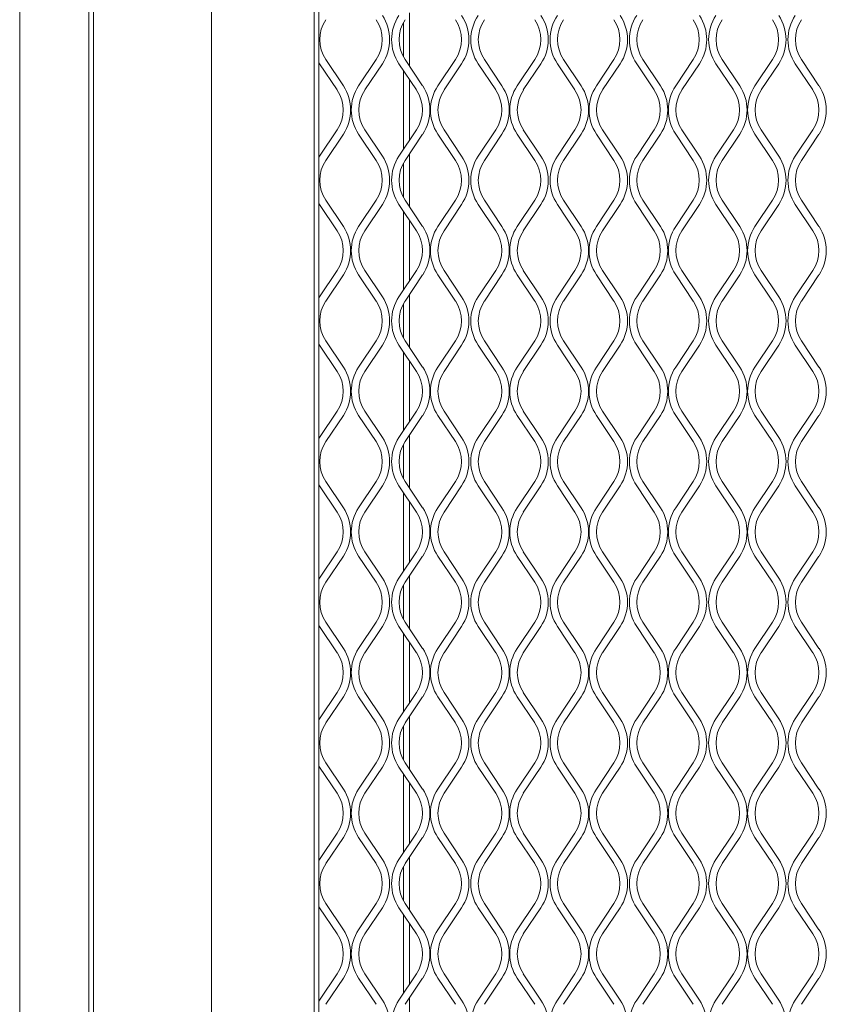
# Model space of a CAD drawing. Units: millimetres. Extents: x 871 to 10176, y 317 to 2612.
# Drawn here: x 2118 to 2275, y 1863 to 2055 of the extents above; entities that cross this region are included whole.
import ezdxf

# ---------------------------------------------------------------- set-up
doc = ezdxf.new("R2010")
doc.units = ezdxf.units.MM

msp = doc.modelspace()

# ---------------------------------------------------------------- linework, layer by layer
at = {"lineweight": 15}
for p, q in [((2117.78, 964.26), (2117.78, 2380.69)), ((2131.19, 2380.69), (2131.19, 979.25)), ((2132.1, 2380.69), (2132.1, 979.25)), ((2132.11, 979.25), (2132.11, 2380.69)), ((2155.09, 979.25), (2155.09, 2380.69)), ((2175.06, 979.25), (2175.06, 2380.69)), ((2175.97, 2380.69), (2175.97, 979.25)), ((2193.6, 2056.08), (2193.6, 2045.65)), ((2192.39, 2054.22), (2192.39, 2047.52)), ((2175.97, 2046.37), (2176.09, 2046.18)), ((2180.71, 2041.87), (2177.3, 2046.98)), ((2187.08, 2046.98), (2183.67, 2041.87)), ((2196.12, 2041.87), (2192.71, 2046.98)), ((2202.5, 2046.98), (2199.09, 2041.87)), ((2211.54, 2041.87), (2208.13, 2046.98)), ((2217.91, 2046.98), (2214.5, 2041.87)), ((2226.95, 2041.87), (2223.54, 2046.98)), ((2233.33, 2046.98), (2229.91, 2041.87)), ((2242.37, 2041.87), (2238.95, 2046.98)), ((2248.74, 2046.98), (2245.33, 2041.87)), ((2257.78, 2041.87), (2254.37, 2046.98)), ((2264.15, 2046.98), (2260.74, 2041.87)), ((2273.19, 2041.87), (2269.78, 2046.98)), ((2176.09, 2046.18), (2179.51, 2041.07)), ((2184.88, 2041.07), (2188.29, 2046.18)), ((2191.51, 2046.18), (2194.92, 2041.07)), ((2192.39, 2044.86), (2192.39, 2029.5)), ((2200.29, 2041.07), (2203.7, 2046.18)), ((2206.92, 2046.18), (2210.33, 2041.07)), ((2215.7, 2041.07), (2219.12, 2046.18)), ((2222.34, 2046.18), (2225.75, 2041.07)), ((2231.12, 2041.07), (2234.53, 2046.18)), ((2237.75, 2046.18), (2241.16, 2041.07)), ((2246.53, 2041.07), (2249.94, 2046.18)), ((2253.16, 2046.18), (2256.58, 2041.07)), ((2261.95, 2041.07), (2265.36, 2046.18)), ((2268.58, 2046.18), (2271.99, 2041.07)), ((2193.6, 2043.05), (2193.6, 2031.32)), ((2179.51, 2033.3), (2176.09, 2028.18)), ((2188.29, 2028.18), (2184.88, 2033.3)), ((2194.92, 2033.3), (2191.51, 2028.18)), ((2203.7, 2028.18), (2200.29, 2033.3)), ((2210.33, 2033.3), (2206.92, 2028.18)), ((2219.12, 2028.18), (2215.7, 2033.3)), ((2225.75, 2033.3), (2222.34, 2028.18)), ((2234.53, 2028.18), (2231.12, 2033.3)), ((2241.16, 2033.3), (2237.75, 2028.18)), ((2249.94, 2028.18), (2246.53, 2033.3)), ((2256.58, 2033.3), (2253.16, 2028.18)), ((2265.36, 2028.18), (2261.95, 2033.3)), ((2271.99, 2033.3), (2268.58, 2028.18)), ((2177.3, 2027.38), (2180.71, 2032.5)), ((2183.67, 2032.5), (2187.08, 2027.38)), ((2192.71, 2027.38), (2196.12, 2032.5)), ((2199.09, 2032.5), (2202.5, 2027.38)), ((2208.13, 2027.38), (2211.54, 2032.5)), ((2214.5, 2032.5), (2217.91, 2027.38)), ((2223.54, 2027.38), (2226.95, 2032.5)), ((2229.91, 2032.5), (2233.33, 2027.38)), ((2238.95, 2027.38), (2242.37, 2032.5)), ((2245.33, 2032.5), (2248.74, 2027.38)), ((2254.37, 2027.38), (2257.78, 2032.5)), ((2260.74, 2032.5), (2264.15, 2027.38)), ((2269.78, 2027.38), (2273.19, 2032.5)), ((2176.09, 2028.18), (2175.97, 2027.99)), ((2193.6, 2028.71), (2193.6, 2018.28)), ((2192.39, 2026.85), (2192.39, 2020.15)), ((2180.71, 2014.5), (2177.3, 2019.61)), ((2187.08, 2019.61), (2183.67, 2014.5)), ((2196.12, 2014.5), (2192.71, 2019.61)), ((2202.5, 2019.61), (2199.09, 2014.5)), ((2211.54, 2014.5), (2208.13, 2019.61)), ((2217.91, 2019.61), (2214.5, 2014.5)), ((2226.95, 2014.5), (2223.54, 2019.61)), ((2233.33, 2019.61), (2229.91, 2014.5)), ((2242.37, 2014.5), (2238.95, 2019.61)), ((2248.74, 2019.61), (2245.33, 2014.5)), ((2257.78, 2014.5), (2254.37, 2019.61)), ((2264.15, 2019.61), (2260.74, 2014.5)), ((2273.19, 2014.5), (2269.78, 2019.61)), ((2175.97, 2019), (2176.09, 2018.81)), ((2176.09, 2018.81), (2179.51, 2013.69)), ((2184.88, 2013.69), (2188.29, 2018.81)), ((2191.51, 2018.81), (2194.92, 2013.69)), ((2192.39, 2017.49), (2192.39, 2002.13)), ((2200.29, 2013.69), (2203.7, 2018.81)), ((2206.92, 2018.81), (2210.33, 2013.69)), ((2215.7, 2013.69), (2219.12, 2018.81)), ((2222.34, 2018.81), (2225.75, 2013.69)), ((2231.12, 2013.69), (2234.53, 2018.81)), ((2237.75, 2018.81), (2241.16, 2013.69)), ((2246.53, 2013.69), (2249.94, 2018.81)), ((2253.16, 2018.81), (2256.58, 2013.69)), ((2261.95, 2013.69), (2265.36, 2018.81)), ((2268.58, 2018.81), (2271.99, 2013.69)), ((2193.6, 2015.67), (2193.6, 2003.95)), ((2179.51, 2005.93), (2176.09, 2000.81)), ((2177.3, 2000.01), (2180.71, 2005.13)), ((2183.67, 2005.13), (2187.08, 2000.01)), ((2188.29, 2000.81), (2184.88, 2005.93)), ((2194.92, 2005.93), (2191.51, 2000.81)), ((2192.71, 2000.01), (2196.12, 2005.13)), ((2199.09, 2005.13), (2202.5, 2000.01)), ((2203.7, 2000.81), (2200.29, 2005.93)), ((2210.33, 2005.93), (2206.92, 2000.81)), ((2208.13, 2000.01), (2211.54, 2005.13)), ((2214.5, 2005.13), (2217.91, 2000.01)), ((2219.12, 2000.81), (2215.7, 2005.93)), ((2225.75, 2005.93), (2222.34, 2000.81)), ((2223.54, 2000.01), (2226.95, 2005.13)), ((2229.91, 2005.13), (2233.33, 2000.01)), ((2234.53, 2000.81), (2231.12, 2005.93)), ((2241.16, 2005.93), (2237.75, 2000.81)), ((2238.95, 2000.01), (2242.37, 2005.13)), ((2245.33, 2005.13), (2248.74, 2000.01)), ((2249.94, 2000.81), (2246.53, 2005.93)), ((2256.58, 2005.93), (2253.16, 2000.81)), ((2254.37, 2000.01), (2257.78, 2005.13)), ((2260.74, 2005.13), (2264.15, 2000.01)), ((2265.36, 2000.81), (2261.95, 2005.93)), ((2271.99, 2005.93), (2268.58, 2000.81)), ((2269.78, 2000.01), (2273.19, 2005.13)), ((2176.09, 2000.81), (2175.97, 2000.62)), ((2193.6, 2001.34), (2193.6, 1990.91)), ((2192.39, 1999.48), (2192.39, 1992.78)), ((2175.97, 1991.63), (2176.09, 1991.44)), ((2176.09, 1991.44), (2179.51, 1986.32)), ((2180.71, 1987.13), (2177.3, 1992.24)), ((2187.08, 1992.24), (2183.67, 1987.13)), ((2184.88, 1986.32), (2188.29, 1991.44)), ((2191.51, 1991.44), (2194.92, 1986.32)), ((2196.12, 1987.13), (2192.71, 1992.24)), ((2202.5, 1992.24), (2199.09, 1987.13)), ((2200.29, 1986.32), (2203.7, 1991.44)), ((2206.92, 1991.44), (2210.33, 1986.32)), ((2211.54, 1987.13), (2208.13, 1992.24)), ((2217.91, 1992.24), (2214.5, 1987.13)), ((2215.7, 1986.32), (2219.12, 1991.44)), ((2222.34, 1991.44), (2225.75, 1986.32)), ((2226.95, 1987.13), (2223.54, 1992.24)), ((2233.33, 1992.24), (2229.91, 1987.13)), ((2231.12, 1986.32), (2234.53, 1991.44)), ((2237.75, 1991.44), (2241.16, 1986.32)), ((2242.37, 1987.13), (2238.95, 1992.24)), ((2248.74, 1992.24), (2245.33, 1987.13)), ((2246.53, 1986.32), (2249.94, 1991.44)), ((2253.16, 1991.44), (2256.58, 1986.32)), ((2257.78, 1987.13), (2254.37, 1992.24)), ((2264.15, 1992.24), (2260.74, 1987.13)), ((2261.95, 1986.32), (2265.36, 1991.44)), ((2268.58, 1991.44), (2271.99, 1986.32)), ((2273.19, 1987.13), (2269.78, 1992.24)), ((2192.39, 1990.12), (2192.39, 1974.76)), ((2193.6, 1988.3), (2193.6, 1976.58)), ((2179.51, 1978.56), (2176.09, 1973.44)), ((2177.3, 1972.64), (2180.71, 1977.76)), ((2183.67, 1977.76), (2187.08, 1972.64)), ((2188.29, 1973.44), (2184.88, 1978.56)), ((2194.92, 1978.56), (2191.51, 1973.44)), ((2192.71, 1972.64), (2196.12, 1977.76)), ((2199.09, 1977.76), (2202.5, 1972.64)), ((2203.7, 1973.44), (2200.29, 1978.56)), ((2210.33, 1978.56), (2206.92, 1973.44)), ((2208.13, 1972.64), (2211.54, 1977.76)), ((2214.5, 1977.76), (2217.91, 1972.64)), ((2219.12, 1973.44), (2215.7, 1978.56)), ((2225.75, 1978.56), (2222.34, 1973.44)), ((2223.54, 1972.64), (2226.95, 1977.76)), ((2229.91, 1977.76), (2233.33, 1972.64)), ((2234.53, 1973.44), (2231.12, 1978.56)), ((2241.16, 1978.56), (2237.75, 1973.44)), ((2238.95, 1972.64), (2242.37, 1977.76)), ((2245.33, 1977.76), (2248.74, 1972.64)), ((2249.94, 1973.44), (2246.53, 1978.56)), ((2256.58, 1978.56), (2253.16, 1973.44)), ((2254.37, 1972.64), (2257.78, 1977.76)), ((2260.74, 1977.76), (2264.15, 1972.64)), ((2265.36, 1973.44), (2261.95, 1978.56)), ((2271.99, 1978.56), (2268.58, 1973.44)), ((2269.78, 1972.64), (2273.19, 1977.76)), ((2176.09, 1973.44), (2175.97, 1973.25)), ((2193.6, 1973.97), (2193.6, 1963.54)), ((2192.39, 1972.11), (2192.39, 1965.41)), ((2175.97, 1964.26), (2176.09, 1964.07)), ((2176.09, 1964.07), (2179.51, 1958.95)), ((2180.71, 1959.76), (2177.3, 1964.87)), ((2187.08, 1964.87), (2183.67, 1959.76)), ((2184.88, 1958.95), (2188.29, 1964.07)), ((2191.51, 1964.07), (2194.92, 1958.95)), ((2196.12, 1959.76), (2192.71, 1964.87)), ((2202.5, 1964.87), (2199.09, 1959.76)), ((2200.29, 1958.95), (2203.7, 1964.07)), ((2206.92, 1964.07), (2210.33, 1958.95)), ((2211.54, 1959.76), (2208.13, 1964.87)), ((2217.91, 1964.87), (2214.5, 1959.76)), ((2215.7, 1958.95), (2219.12, 1964.07)), ((2222.34, 1964.07), (2225.75, 1958.95)), ((2226.95, 1959.76), (2223.54, 1964.87)), ((2233.33, 1964.87), (2229.91, 1959.76)), ((2231.12, 1958.95), (2234.53, 1964.07)), ((2237.75, 1964.07), (2241.16, 1958.95)), ((2242.37, 1959.76), (2238.95, 1964.87)), ((2248.74, 1964.87), (2245.33, 1959.76)), ((2246.53, 1958.95), (2249.94, 1964.07)), ((2253.16, 1964.07), (2256.58, 1958.95)), ((2257.78, 1959.76), (2254.37, 1964.87)), ((2264.15, 1964.87), (2260.74, 1959.76)), ((2261.95, 1958.95), (2265.36, 1964.07)), ((2268.58, 1964.07), (2271.99, 1958.95)), ((2273.19, 1959.76), (2269.78, 1964.87)), ((2192.39, 1962.75), (2192.39, 1947.39)), ((2193.6, 1960.93), (2193.6, 1949.21)), ((2179.51, 1951.19), (2176.09, 1946.07)), ((2188.29, 1946.07), (2184.88, 1951.19)), ((2194.92, 1951.19), (2191.51, 1946.07)), ((2203.7, 1946.07), (2200.29, 1951.19)), ((2210.33, 1951.19), (2206.92, 1946.07)), ((2219.12, 1946.07), (2215.7, 1951.19)), ((2225.75, 1951.19), (2222.34, 1946.07)), ((2234.53, 1946.07), (2231.12, 1951.19)), ((2241.16, 1951.19), (2237.75, 1946.07)), ((2249.94, 1946.07), (2246.53, 1951.19)), ((2256.58, 1951.19), (2253.16, 1946.07)), ((2265.36, 1946.07), (2261.95, 1951.19)), ((2271.99, 1951.19), (2268.58, 1946.07)), ((2177.3, 1945.27), (2180.71, 1950.39)), ((2183.67, 1950.39), (2187.08, 1945.27)), ((2192.71, 1945.27), (2196.12, 1950.39)), ((2199.09, 1950.39), (2202.5, 1945.27)), ((2208.13, 1945.27), (2211.54, 1950.39)), ((2214.5, 1950.39), (2217.91, 1945.27)), ((2223.54, 1945.27), (2226.95, 1950.39)), ((2229.91, 1950.39), (2233.33, 1945.27)), ((2238.95, 1945.27), (2242.37, 1950.39)), ((2245.33, 1950.39), (2248.74, 1945.27)), ((2254.37, 1945.27), (2257.78, 1950.39)), ((2260.74, 1950.39), (2264.15, 1945.27)), ((2269.78, 1945.27), (2273.19, 1950.39)), ((2193.6, 1946.6), (2193.6, 1936.17)), ((2176.09, 1946.07), (2175.97, 1945.88)), ((2192.39, 1944.73), (2192.39, 1938.04)), ((2180.71, 1932.39), (2177.3, 1937.5)), ((2187.08, 1937.5), (2183.67, 1932.39)), ((2196.12, 1932.39), (2192.71, 1937.5)), ((2202.5, 1937.5), (2199.09, 1932.39)), ((2211.54, 1932.39), (2208.13, 1937.5)), ((2217.91, 1937.5), (2214.5, 1932.39)), ((2226.95, 1932.39), (2223.54, 1937.5)), ((2233.33, 1937.5), (2229.91, 1932.39)), ((2242.37, 1932.39), (2238.95, 1937.5)), ((2248.74, 1937.5), (2245.33, 1932.39)), ((2257.78, 1932.39), (2254.37, 1937.5)), ((2264.15, 1937.5), (2260.74, 1932.39)), ((2273.19, 1932.39), (2269.78, 1937.5)), ((2175.97, 1936.89), (2176.09, 1936.7)), ((2176.09, 1936.7), (2179.51, 1931.58)), ((2184.88, 1931.58), (2188.29, 1936.7)), ((2191.51, 1936.7), (2194.92, 1931.58)), ((2192.39, 1935.38), (2192.39, 1920.02)), ((2200.29, 1931.58), (2203.7, 1936.7)), ((2206.92, 1936.7), (2210.33, 1931.58)), ((2215.7, 1931.58), (2219.12, 1936.7)), ((2222.34, 1936.7), (2225.75, 1931.58)), ((2231.12, 1931.58), (2234.53, 1936.7)), ((2237.75, 1936.7), (2241.16, 1931.58)), ((2246.53, 1931.58), (2249.94, 1936.7)), ((2253.16, 1936.7), (2256.58, 1931.58)), ((2261.95, 1931.58), (2265.36, 1936.7)), ((2268.58, 1936.7), (2271.99, 1931.58)), ((2193.6, 1933.56), (2193.6, 1921.84)), ((2179.51, 1923.82), (2176.09, 1918.7)), ((2188.29, 1918.7), (2184.88, 1923.82)), ((2194.92, 1923.82), (2191.51, 1918.7)), ((2203.7, 1918.7), (2200.29, 1923.82)), ((2210.33, 1923.82), (2206.92, 1918.7)), ((2219.12, 1918.7), (2215.7, 1923.82)), ((2225.75, 1923.82), (2222.34, 1918.7)), ((2234.53, 1918.7), (2231.12, 1923.82)), ((2241.16, 1923.82), (2237.75, 1918.7)), ((2249.94, 1918.7), (2246.53, 1923.82)), ((2256.58, 1923.82), (2253.16, 1918.7)), ((2265.36, 1918.7), (2261.95, 1923.82)), ((2271.99, 1923.82), (2268.58, 1918.7)), ((2177.3, 1917.9), (2180.71, 1923.01)), ((2183.67, 1923.01), (2187.08, 1917.9)), ((2192.71, 1917.9), (2196.12, 1923.01)), ((2199.09, 1923.01), (2202.5, 1917.9)), ((2208.13, 1917.9), (2211.54, 1923.01)), ((2214.5, 1923.01), (2217.91, 1917.9)), ((2223.54, 1917.9), (2226.95, 1923.01)), ((2229.91, 1923.01), (2233.33, 1917.9)), ((2238.95, 1917.9), (2242.37, 1923.01)), ((2245.33, 1923.01), (2248.74, 1917.9)), ((2254.37, 1917.9), (2257.78, 1923.01)), ((2260.74, 1923.01), (2264.15, 1917.9)), ((2269.78, 1917.9), (2273.19, 1923.01)), ((2176.09, 1918.7), (2175.97, 1918.51)), ((2193.6, 1919.23), (2193.6, 1908.8)), ((2192.39, 1917.36), (2192.39, 1910.66)), ((2175.97, 1909.52), (2176.09, 1909.33)), ((2176.09, 1909.33), (2179.51, 1904.21)), ((2180.71, 1905.01), (2177.3, 1910.13)), ((2187.08, 1910.13), (2183.67, 1905.01)), ((2184.88, 1904.21), (2188.29, 1909.33)), ((2191.51, 1909.33), (2194.92, 1904.21)), ((2196.12, 1905.01), (2192.71, 1910.13)), ((2202.5, 1910.13), (2199.09, 1905.01)), ((2200.29, 1904.21), (2203.7, 1909.33)), ((2206.92, 1909.33), (2210.33, 1904.21)), ((2211.54, 1905.01), (2208.13, 1910.13)), ((2217.91, 1910.13), (2214.5, 1905.01)), ((2215.7, 1904.21), (2219.12, 1909.33)), ((2222.34, 1909.33), (2225.75, 1904.21)), ((2226.95, 1905.01), (2223.54, 1910.13)), ((2233.33, 1910.13), (2229.91, 1905.01)), ((2231.12, 1904.21), (2234.53, 1909.33)), ((2237.75, 1909.33), (2241.16, 1904.21)), ((2242.37, 1905.01), (2238.95, 1910.13)), ((2248.74, 1910.13), (2245.33, 1905.01)), ((2246.53, 1904.21), (2249.94, 1909.33)), ((2253.16, 1909.33), (2256.58, 1904.21)), ((2257.78, 1905.01), (2254.37, 1910.13)), ((2264.15, 1910.13), (2260.74, 1905.01)), ((2261.95, 1904.21), (2265.36, 1909.33)), ((2268.58, 1909.33), (2271.99, 1904.21)), ((2273.19, 1905.01), (2269.78, 1910.13)), ((2192.39, 1908.01), (2192.39, 1892.65)), ((2193.6, 1906.19), (2193.6, 1894.47)), ((2179.51, 1896.45), (2176.09, 1891.33)), ((2177.3, 1890.53), (2180.71, 1895.64)), ((2183.67, 1895.64), (2187.08, 1890.53)), ((2188.29, 1891.33), (2184.88, 1896.45)), ((2194.92, 1896.45), (2191.51, 1891.33)), ((2192.71, 1890.53), (2196.12, 1895.64)), ((2199.09, 1895.64), (2202.5, 1890.53)), ((2203.7, 1891.33), (2200.29, 1896.45)), ((2210.33, 1896.45), (2206.92, 1891.33)), ((2208.13, 1890.53), (2211.54, 1895.64)), ((2214.5, 1895.64), (2217.91, 1890.53)), ((2219.12, 1891.33), (2215.7, 1896.45)), ((2225.75, 1896.45), (2222.34, 1891.33)), ((2223.54, 1890.53), (2226.95, 1895.64)), ((2229.91, 1895.64), (2233.33, 1890.53)), ((2234.53, 1891.33), (2231.12, 1896.45)), ((2241.16, 1896.45), (2237.75, 1891.33)), ((2238.95, 1890.53), (2242.37, 1895.64)), ((2245.33, 1895.64), (2248.74, 1890.53)), ((2249.94, 1891.33), (2246.53, 1896.45)), ((2256.58, 1896.45), (2253.16, 1891.33)), ((2254.37, 1890.53), (2257.78, 1895.64)), ((2260.74, 1895.64), (2264.15, 1890.53)), ((2265.36, 1891.33), (2261.95, 1896.45)), ((2271.99, 1896.45), (2268.58, 1891.33)), ((2269.78, 1890.53), (2273.19, 1895.64)), ((2176.09, 1891.33), (2175.97, 1891.14)), ((2193.6, 1891.86), (2193.6, 1881.43)), ((2192.39, 1889.99), (2192.39, 1883.29)), ((2175.97, 1882.15), (2176.09, 1881.96)), ((2176.09, 1881.96), (2179.51, 1876.84)), ((2180.71, 1877.64), (2177.3, 1882.76)), ((2187.08, 1882.76), (2183.67, 1877.64)), ((2184.88, 1876.84), (2188.29, 1881.96)), ((2191.51, 1881.96), (2194.92, 1876.84)), ((2196.12, 1877.64), (2192.71, 1882.76)), ((2202.5, 1882.76), (2199.09, 1877.64)), ((2200.29, 1876.84), (2203.7, 1881.96)), ((2206.92, 1881.96), (2210.33, 1876.84)), ((2211.54, 1877.64), (2208.13, 1882.76)), ((2217.91, 1882.76), (2214.5, 1877.64)), ((2215.7, 1876.84), (2219.12, 1881.96)), ((2222.34, 1881.96), (2225.75, 1876.84)), ((2226.95, 1877.64), (2223.54, 1882.76)), ((2233.33, 1882.76), (2229.91, 1877.64)), ((2231.12, 1876.84), (2234.53, 1881.96)), ((2237.75, 1881.96), (2241.16, 1876.84)), ((2242.37, 1877.64), (2238.95, 1882.76)), ((2248.74, 1882.76), (2245.33, 1877.64)), ((2246.53, 1876.84), (2249.94, 1881.96)), ((2253.16, 1881.96), (2256.58, 1876.84)), ((2257.78, 1877.64), (2254.37, 1882.76)), ((2264.15, 1882.76), (2260.74, 1877.64)), ((2261.95, 1876.84), (2265.36, 1881.96)), ((2268.58, 1881.96), (2271.99, 1876.84)), ((2273.19, 1877.64), (2269.78, 1882.76)), ((2192.39, 1880.64), (2192.39, 1865.28)), ((2193.6, 1878.82), (2193.6, 1867.1)), ((2179.51, 1869.08), (2176.09, 1863.96)), ((2177.3, 1863.16), (2180.71, 1868.27)), ((2183.67, 1868.27), (2187.08, 1863.16)), ((2188.29, 1863.96), (2184.88, 1869.08)), ((2194.92, 1869.08), (2191.51, 1863.96)), ((2192.71, 1863.16), (2196.12, 1868.27)), ((2199.09, 1868.27), (2202.5, 1863.16)), ((2203.7, 1863.96), (2200.29, 1869.08)), ((2210.33, 1869.08), (2206.92, 1863.96)), ((2208.13, 1863.16), (2211.54, 1868.27)), ((2214.5, 1868.27), (2217.91, 1863.16)), ((2219.12, 1863.96), (2215.7, 1869.08)), ((2225.75, 1869.08), (2222.34, 1863.96)), ((2223.54, 1863.16), (2226.95, 1868.27)), ((2229.91, 1868.27), (2233.33, 1863.16)), ((2234.53, 1863.96), (2231.12, 1869.08)), ((2241.16, 1869.08), (2237.75, 1863.96)), ((2238.95, 1863.16), (2242.37, 1868.27)), ((2245.33, 1868.27), (2248.74, 1863.16)), ((2249.94, 1863.96), (2246.53, 1869.08)), ((2256.58, 1869.08), (2253.16, 1863.96)), ((2254.37, 1863.16), (2257.78, 1868.27)), ((2260.74, 1868.27), (2264.15, 1863.16)), ((2265.36, 1863.96), (2261.95, 1869.08)), ((2271.99, 1869.08), (2268.58, 1863.96)), ((2269.78, 1863.16), (2273.19, 1868.27)), ((2193.6, 1864.49), (2193.6, 1854.06)), ((2176.09, 1863.96), (2175.97, 1863.77))]:
    msp.add_line(p, q, dxfattribs=at)
for centre, radius, start, end in [((2183.12, 2050.87), 7, 146.3099, 213.6901), ((2181.26, 2050.87), 7, 326.3099, 33.6901), ((2181.26, 2050.87), 8.45, 326.3099, 33.6901), ((2198.54, 2050.87), 8.45, 146.3099, 213.6901), ((2198.54, 2050.87), 7, 146.3099, 213.6901), ((2196.67, 2050.87), 7, 326.3099, 33.6901), ((2196.67, 2050.87), 8.45, 326.3099, 33.6901), ((2213.95, 2050.87), 8.45, 146.3099, 213.6901), ((2213.95, 2050.87), 7, 146.3099, 213.6901), ((2212.09, 2050.87), 7, 326.3099, 33.6901), ((2212.09, 2050.87), 8.45, 326.3099, 33.6901), ((2229.36, 2050.87), 8.45, 146.3099, 213.6901), ((2229.36, 2050.87), 7, 146.3099, 213.6901), ((2227.5, 2050.87), 7, 326.3099, 33.6901), ((2227.5, 2050.87), 8.45, 326.3099, 33.6901), ((2244.78, 2050.87), 8.45, 146.3099, 213.6901), ((2244.78, 2050.87), 7, 146.3099, 213.6901), ((2242.92, 2050.87), 7, 326.3099, 33.6901), ((2242.92, 2050.87), 8.45, 326.3099, 33.6901), ((2260.19, 2050.87), 8.45, 146.3099, 213.6901), ((2260.19, 2050.87), 7, 146.3099, 213.6901), ((2258.33, 2050.87), 7, 326.3099, 33.6901), ((2258.33, 2050.87), 8.45, 326.3099, 33.6901), ((2275.61, 2050.87), 8.45, 146.3099, 213.6901), ((2275.61, 2050.87), 7, 146.3099, 213.6901), ((2173.68, 2037.18), 7, 326.3099, 33.6901), ((2173.68, 2037.18), 8.45, 326.3099, 33.6901), ((2190.7, 2037.18), 8.45, 146.3099, 213.6901), ((2190.7, 2037.18), 7, 146.3099, 213.6901), ((2189.1, 2037.18), 7, 326.3099, 33.6901), ((2189.1, 2037.18), 8.45, 326.3099, 33.6901), ((2206.11, 2037.18), 8.45, 146.3099, 213.6901), ((2206.11, 2037.18), 7, 146.3099, 213.6901), ((2204.51, 2037.18), 7, 326.3099, 33.6901), ((2204.51, 2037.18), 8.45, 326.3099, 33.6901), ((2221.53, 2037.18), 8.45, 146.3099, 213.6901), ((2221.53, 2037.18), 7, 146.3099, 213.6901), ((2219.92, 2037.18), 7, 326.3099, 33.6901), ((2219.92, 2037.18), 8.45, 326.3099, 33.6901), ((2236.94, 2037.18), 8.45, 146.3099, 213.6901), ((2236.94, 2037.18), 7, 146.3099, 213.6901), ((2235.34, 2037.18), 7, 326.3099, 33.6901), ((2235.34, 2037.18), 8.45, 326.3099, 33.6901), ((2252.36, 2037.18), 8.45, 146.3099, 213.6901), ((2252.36, 2037.18), 7, 146.3099, 213.6901), ((2250.75, 2037.18), 7, 326.3099, 33.6901), ((2250.75, 2037.18), 8.45, 326.3099, 33.6901), ((2267.77, 2037.18), 8.45, 146.3099, 213.6901), ((2267.77, 2037.18), 7, 146.3099, 213.6901), ((2266.17, 2037.18), 7, 326.3099, 33.6901), ((2266.17, 2037.18), 8.45, 326.3099, 33.6901), ((2183.12, 2023.5), 7, 146.3099, 213.6901), ((2181.26, 2023.5), 7, 326.3099, 33.6901), ((2181.26, 2023.5), 8.45, 326.3099, 33.6901), ((2198.54, 2023.5), 8.45, 146.3099, 213.6901), ((2198.54, 2023.5), 7, 146.3099, 213.6901), ((2196.67, 2023.5), 7, 326.3099, 33.6901), ((2196.67, 2023.5), 8.45, 326.3099, 33.6901), ((2213.95, 2023.5), 8.45, 146.3099, 213.6901), ((2213.95, 2023.5), 7, 146.3099, 213.6901), ((2212.09, 2023.5), 7, 326.3099, 33.6901), ((2212.09, 2023.5), 8.45, 326.3099, 33.6901), ((2229.36, 2023.5), 8.45, 146.3099, 213.6901), ((2229.36, 2023.5), 7, 146.3099, 213.6901), ((2227.5, 2023.5), 7, 326.3099, 33.6901), ((2227.5, 2023.5), 8.45, 326.3099, 33.6901), ((2244.78, 2023.5), 8.45, 146.3099, 213.6901), ((2244.78, 2023.5), 7, 146.3099, 213.6901), ((2242.92, 2023.5), 7, 326.3099, 33.6901), ((2242.92, 2023.5), 8.45, 326.3099, 33.6901), ((2260.19, 2023.5), 8.45, 146.3099, 213.6901), ((2260.19, 2023.5), 7, 146.3099, 213.6901), ((2258.33, 2023.5), 7, 326.3099, 33.6901), ((2258.33, 2023.5), 8.45, 326.3099, 33.6901), ((2275.61, 2023.5), 8.45, 146.3099, 213.6901), ((2275.61, 2023.5), 7, 146.3099, 213.6901), ((2173.68, 2009.81), 7, 326.3099, 33.6901), ((2173.68, 2009.81), 8.45, 326.3099, 33.6901), ((2190.7, 2009.81), 8.45, 146.3099, 213.6901), ((2190.7, 2009.81), 7, 146.3099, 213.6901), ((2189.1, 2009.81), 7, 326.3099, 33.6901), ((2189.1, 2009.81), 8.45, 326.3099, 33.6901), ((2206.11, 2009.81), 8.45, 146.3099, 213.6901), ((2206.11, 2009.81), 7, 146.3099, 213.6901), ((2204.51, 2009.81), 7, 326.3099, 33.6901), ((2204.51, 2009.81), 8.45, 326.3099, 33.6901), ((2221.53, 2009.81), 8.45, 146.3099, 213.6901), ((2221.53, 2009.81), 7, 146.3099, 213.6901), ((2219.92, 2009.81), 7, 326.3099, 33.6901), ((2219.92, 2009.81), 8.45, 326.3099, 33.6901), ((2236.94, 2009.81), 8.45, 146.3099, 213.6901), ((2236.94, 2009.81), 7, 146.3099, 213.6901), ((2235.34, 2009.81), 7, 326.3099, 33.6901), ((2235.34, 2009.81), 8.45, 326.3099, 33.6901), ((2252.36, 2009.81), 8.45, 146.3099, 213.6901), ((2252.36, 2009.81), 7, 146.3099, 213.6901), ((2250.75, 2009.81), 7, 326.3099, 33.6901), ((2250.75, 2009.81), 8.45, 326.3099, 33.6901), ((2267.77, 2009.81), 8.45, 146.3099, 213.6901), ((2267.77, 2009.81), 7, 146.3099, 213.6901), ((2266.17, 2009.81), 7, 326.3099, 33.6901), ((2266.17, 2009.81), 8.45, 326.3099, 33.6901), ((2181.26, 1996.13), 8.45, 326.3099, 33.6901), ((2198.54, 1996.13), 8.45, 146.3099, 213.6901), ((2196.67, 1996.13), 8.45, 326.3099, 33.6901), ((2213.95, 1996.13), 8.45, 146.3099, 213.6901), ((2212.09, 1996.13), 8.45, 326.3099, 33.6901), ((2229.36, 1996.13), 8.45, 146.3099, 213.6901), ((2227.5, 1996.13), 8.45, 326.3099, 33.6901), ((2244.78, 1996.13), 8.45, 146.3099, 213.6901), ((2242.92, 1996.13), 8.45, 326.3099, 33.6901), ((2260.19, 1996.13), 8.45, 146.3099, 213.6901), ((2258.33, 1996.13), 8.45, 326.3099, 33.6901), ((2275.61, 1996.13), 8.45, 146.3099, 213.6901), ((2183.12, 1996.13), 7, 146.3099, 213.6901), ((2181.26, 1996.13), 7, 326.3099, 33.6901), ((2198.54, 1996.13), 7, 146.3099, 213.6901), ((2196.67, 1996.13), 7, 326.3099, 33.6901), ((2213.95, 1996.13), 7, 146.3099, 213.6901), ((2212.09, 1996.13), 7, 326.3099, 33.6901), ((2229.36, 1996.13), 7, 146.3099, 213.6901), ((2227.5, 1996.13), 7, 326.3099, 33.6901), ((2244.78, 1996.13), 7, 146.3099, 213.6901), ((2242.92, 1996.13), 7, 326.3099, 33.6901), ((2260.19, 1996.13), 7, 146.3099, 213.6901), ((2258.33, 1996.13), 7, 326.3099, 33.6901), ((2275.61, 1996.13), 7, 146.3099, 213.6901), ((2173.68, 1982.44), 8.45, 326.3099, 33.6901), ((2190.7, 1982.44), 8.45, 146.3099, 213.6901), ((2189.1, 1982.44), 8.45, 326.3099, 33.6901), ((2206.11, 1982.44), 8.45, 146.3099, 213.6901), ((2204.51, 1982.44), 8.45, 326.3099, 33.6901), ((2221.53, 1982.44), 8.45, 146.3099, 213.6901), ((2219.92, 1982.44), 8.45, 326.3099, 33.6901), ((2236.94, 1982.44), 8.45, 146.3099, 213.6901), ((2235.34, 1982.44), 8.45, 326.3099, 33.6901), ((2252.36, 1982.44), 8.45, 146.3099, 213.6901), ((2250.75, 1982.44), 8.45, 326.3099, 33.6901), ((2267.77, 1982.44), 8.45, 146.3099, 213.6901), ((2266.17, 1982.44), 8.45, 326.3099, 33.6901), ((2173.68, 1982.44), 7, 326.3099, 33.6901), ((2190.7, 1982.44), 7, 146.3099, 213.6901), ((2189.1, 1982.44), 7, 326.3099, 33.6901), ((2206.11, 1982.44), 7, 146.3099, 213.6901), ((2204.51, 1982.44), 7, 326.3099, 33.6901), ((2221.53, 1982.44), 7, 146.3099, 213.6901), ((2219.92, 1982.44), 7, 326.3099, 33.6901), ((2236.94, 1982.44), 7, 146.3099, 213.6901), ((2235.34, 1982.44), 7, 326.3099, 33.6901), ((2252.36, 1982.44), 7, 146.3099, 213.6901), ((2250.75, 1982.44), 7, 326.3099, 33.6901), ((2267.77, 1982.44), 7, 146.3099, 213.6901), ((2266.17, 1982.44), 7, 326.3099, 33.6901), ((2181.26, 1968.76), 8.45, 326.3099, 33.6901), ((2198.54, 1968.76), 8.45, 146.3099, 213.6901), ((2196.67, 1968.76), 8.45, 326.3099, 33.6901), ((2213.95, 1968.76), 8.45, 146.3099, 213.6901), ((2212.09, 1968.76), 8.45, 326.3099, 33.6901), ((2229.36, 1968.76), 8.45, 146.3099, 213.6901), ((2227.5, 1968.76), 8.45, 326.3099, 33.6901), ((2244.78, 1968.76), 8.45, 146.3099, 213.6901), ((2242.92, 1968.76), 8.45, 326.3099, 33.6901), ((2260.19, 1968.76), 8.45, 146.3099, 213.6901), ((2258.33, 1968.76), 8.45, 326.3099, 33.6901), ((2275.61, 1968.76), 8.45, 146.3099, 213.6901), ((2183.12, 1968.76), 7, 146.3099, 213.6901), ((2181.26, 1968.76), 7, 326.3099, 33.6901), ((2198.54, 1968.76), 7, 146.3099, 213.6901), ((2196.67, 1968.76), 7, 326.3099, 33.6901), ((2213.95, 1968.76), 7, 146.3099, 213.6901), ((2212.09, 1968.76), 7, 326.3099, 33.6901), ((2229.36, 1968.76), 7, 146.3099, 213.6901), ((2227.5, 1968.76), 7, 326.3099, 33.6901), ((2244.78, 1968.76), 7, 146.3099, 213.6901), ((2242.92, 1968.76), 7, 326.3099, 33.6901), ((2260.19, 1968.76), 7, 146.3099, 213.6901), ((2258.33, 1968.76), 7, 326.3099, 33.6901), ((2275.61, 1968.76), 7, 146.3099, 213.6901), ((2173.68, 1955.07), 7, 326.3099, 33.6901), ((2173.68, 1955.07), 8.45, 326.3099, 33.6901), ((2190.7, 1955.07), 8.45, 146.3099, 213.6901), ((2190.7, 1955.07), 7, 146.3099, 213.6901), ((2189.1, 1955.07), 7, 326.3099, 33.6901), ((2189.1, 1955.07), 8.45, 326.3099, 33.6901), ((2206.11, 1955.07), 8.45, 146.3099, 213.6901), ((2206.11, 1955.07), 7, 146.3099, 213.6901), ((2204.51, 1955.07), 7, 326.3099, 33.6901), ((2204.51, 1955.07), 8.45, 326.3099, 33.6901), ((2221.53, 1955.07), 8.45, 146.3099, 213.6901), ((2221.53, 1955.07), 7, 146.3099, 213.6901), ((2219.92, 1955.07), 7, 326.3099, 33.6901), ((2219.92, 1955.07), 8.45, 326.3099, 33.6901), ((2236.94, 1955.07), 8.45, 146.3099, 213.6901), ((2236.94, 1955.07), 7, 146.3099, 213.6901), ((2235.34, 1955.07), 7, 326.3099, 33.6901), ((2235.34, 1955.07), 8.45, 326.3099, 33.6901), ((2252.36, 1955.07), 8.45, 146.3099, 213.6901), ((2252.36, 1955.07), 7, 146.3099, 213.6901), ((2250.75, 1955.07), 7, 326.3099, 33.6901), ((2250.75, 1955.07), 8.45, 326.3099, 33.6901), ((2267.77, 1955.07), 8.45, 146.3099, 213.6901), ((2267.77, 1955.07), 7, 146.3099, 213.6901), ((2266.17, 1955.07), 7, 326.3099, 33.6901), ((2266.17, 1955.07), 8.45, 326.3099, 33.6901), ((2183.12, 1941.39), 7, 146.3099, 213.6901), ((2181.26, 1941.39), 7, 326.3099, 33.6901), ((2181.26, 1941.39), 8.45, 326.3099, 33.6901), ((2198.54, 1941.39), 8.45, 146.3099, 213.6901), ((2198.54, 1941.39), 7, 146.3099, 213.6901), ((2196.67, 1941.39), 7, 326.3099, 33.6901), ((2196.67, 1941.39), 8.45, 326.3099, 33.6901), ((2213.95, 1941.39), 8.45, 146.3099, 213.6901), ((2213.95, 1941.39), 7, 146.3099, 213.6901), ((2212.09, 1941.39), 7, 326.3099, 33.6901), ((2212.09, 1941.39), 8.45, 326.3099, 33.6901), ((2229.36, 1941.39), 8.45, 146.3099, 213.6901), ((2229.36, 1941.39), 7, 146.3099, 213.6901), ((2227.5, 1941.39), 7, 326.3099, 33.6901), ((2227.5, 1941.39), 8.45, 326.3099, 33.6901), ((2244.78, 1941.39), 8.45, 146.3099, 213.6901), ((2244.78, 1941.39), 7, 146.3099, 213.6901), ((2242.92, 1941.39), 7, 326.3099, 33.6901), ((2242.92, 1941.39), 8.45, 326.3099, 33.6901), ((2260.19, 1941.39), 8.45, 146.3099, 213.6901), ((2260.19, 1941.39), 7, 146.3099, 213.6901), ((2258.33, 1941.39), 7, 326.3099, 33.6901), ((2258.33, 1941.39), 8.45, 326.3099, 33.6901), ((2275.61, 1941.39), 8.45, 146.3099, 213.6901), ((2275.61, 1941.39), 7, 146.3099, 213.6901), ((2173.68, 1927.7), 7, 326.3099, 33.6901), ((2173.68, 1927.7), 8.45, 326.3099, 33.6901), ((2190.7, 1927.7), 8.45, 146.3099, 213.6901), ((2190.7, 1927.7), 7, 146.3099, 213.6901), ((2189.1, 1927.7), 7, 326.3099, 33.6901), ((2189.1, 1927.7), 8.45, 326.3099, 33.6901), ((2206.11, 1927.7), 8.45, 146.3099, 213.6901), ((2206.11, 1927.7), 7, 146.3099, 213.6901), ((2204.51, 1927.7), 7, 326.3099, 33.6901), ((2204.51, 1927.7), 8.45, 326.3099, 33.6901), ((2221.53, 1927.7), 8.45, 146.3099, 213.6901), ((2221.53, 1927.7), 7, 146.3099, 213.6901), ((2219.92, 1927.7), 7, 326.3099, 33.6901), ((2219.92, 1927.7), 8.45, 326.3099, 33.6901), ((2236.94, 1927.7), 8.45, 146.3099, 213.6901), ((2236.94, 1927.7), 7, 146.3099, 213.6901), ((2235.34, 1927.7), 7, 326.3099, 33.6901), ((2235.34, 1927.7), 8.45, 326.3099, 33.6901), ((2252.36, 1927.7), 8.45, 146.3099, 213.6901), ((2252.36, 1927.7), 7, 146.3099, 213.6901), ((2250.75, 1927.7), 7, 326.3099, 33.6901), ((2250.75, 1927.7), 8.45, 326.3099, 33.6901), ((2267.77, 1927.7), 8.45, 146.3099, 213.6901), ((2267.77, 1927.7), 7, 146.3099, 213.6901), ((2266.17, 1927.7), 7, 326.3099, 33.6901), ((2266.17, 1927.7), 8.45, 326.3099, 33.6901), ((2183.12, 1914.01), 7, 146.3099, 213.6901), ((2181.26, 1914.01), 7, 326.3099, 33.6901), ((2181.26, 1914.01), 8.45, 326.3099, 33.6901), ((2198.54, 1914.01), 8.45, 146.3099, 213.6901), ((2198.54, 1914.01), 7, 146.3099, 213.6901), ((2196.67, 1914.01), 7, 326.3099, 33.6901), ((2196.67, 1914.01), 8.45, 326.3099, 33.6901), ((2213.95, 1914.01), 8.45, 146.3099, 213.6901), ((2213.95, 1914.01), 7, 146.3099, 213.6901), ((2212.09, 1914.01), 7, 326.3099, 33.6901), ((2212.09, 1914.01), 8.45, 326.3099, 33.6901), ((2229.36, 1914.01), 8.45, 146.3099, 213.6901), ((2229.36, 1914.01), 7, 146.3099, 213.6901), ((2227.5, 1914.01), 7, 326.3099, 33.6901), ((2227.5, 1914.01), 8.45, 326.3099, 33.6901), ((2244.78, 1914.01), 8.45, 146.3099, 213.6901), ((2244.78, 1914.01), 7, 146.3099, 213.6901), ((2242.92, 1914.01), 7, 326.3099, 33.6901), ((2242.92, 1914.01), 8.45, 326.3099, 33.6901), ((2260.19, 1914.01), 8.45, 146.3099, 213.6901), ((2260.19, 1914.01), 7, 146.3099, 213.6901), ((2258.33, 1914.01), 7, 326.3099, 33.6901), ((2258.33, 1914.01), 8.45, 326.3099, 33.6901), ((2275.61, 1914.01), 8.45, 146.3099, 213.6901), ((2275.61, 1914.01), 7, 146.3099, 213.6901), ((2173.68, 1900.33), 8.45, 326.3099, 33.6901), ((2190.7, 1900.33), 8.45, 146.3099, 213.6901), ((2189.1, 1900.33), 8.45, 326.3099, 33.6901), ((2206.11, 1900.33), 8.45, 146.3099, 213.6901), ((2204.51, 1900.33), 8.45, 326.3099, 33.6901), ((2221.53, 1900.33), 8.45, 146.3099, 213.6901), ((2219.92, 1900.33), 8.45, 326.3099, 33.6901), ((2236.94, 1900.33), 8.45, 146.3099, 213.6901), ((2235.34, 1900.33), 8.45, 326.3099, 33.6901), ((2252.36, 1900.33), 8.45, 146.3099, 213.6901), ((2250.75, 1900.33), 8.45, 326.3099, 33.6901), ((2267.77, 1900.33), 8.45, 146.3099, 213.6901), ((2266.17, 1900.33), 8.45, 326.3099, 33.6901), ((2173.68, 1900.33), 7, 326.3099, 33.6901), ((2190.7, 1900.33), 7, 146.3099, 213.6901), ((2189.1, 1900.33), 7, 326.3099, 33.6901), ((2206.11, 1900.33), 7, 146.3099, 213.6901), ((2204.51, 1900.33), 7, 326.3099, 33.6901), ((2221.53, 1900.33), 7, 146.3099, 213.6901), ((2219.92, 1900.33), 7, 326.3099, 33.6901), ((2236.94, 1900.33), 7, 146.3099, 213.6901), ((2235.34, 1900.33), 7, 326.3099, 33.6901), ((2252.36, 1900.33), 7, 146.3099, 213.6901), ((2250.75, 1900.33), 7, 326.3099, 33.6901), ((2267.77, 1900.33), 7, 146.3099, 213.6901), ((2266.17, 1900.33), 7, 326.3099, 33.6901), ((2181.26, 1886.64), 8.45, 326.3099, 33.6901), ((2198.54, 1886.64), 8.45, 146.3099, 213.6901), ((2196.67, 1886.64), 8.45, 326.3099, 33.6901), ((2213.95, 1886.64), 8.45, 146.3099, 213.6901), ((2212.09, 1886.64), 8.45, 326.3099, 33.6901), ((2229.36, 1886.64), 8.45, 146.3099, 213.6901), ((2227.5, 1886.64), 8.45, 326.3099, 33.6901), ((2244.78, 1886.64), 8.45, 146.3099, 213.6901), ((2242.92, 1886.64), 8.45, 326.3099, 33.6901), ((2260.19, 1886.64), 8.45, 146.3099, 213.6901), ((2258.33, 1886.64), 8.45, 326.3099, 33.6901), ((2275.61, 1886.64), 8.45, 146.3099, 213.6901), ((2183.12, 1886.64), 7, 146.3099, 213.6901), ((2181.26, 1886.64), 7, 326.3099, 33.6901), ((2198.54, 1886.64), 7, 146.3099, 213.6901), ((2196.67, 1886.64), 7, 326.3099, 33.6901), ((2213.95, 1886.64), 7, 146.3099, 213.6901), ((2212.09, 1886.64), 7, 326.3099, 33.6901), ((2229.36, 1886.64), 7, 146.3099, 213.6901), ((2227.5, 1886.64), 7, 326.3099, 33.6901), ((2244.78, 1886.64), 7, 146.3099, 213.6901), ((2242.92, 1886.64), 7, 326.3099, 33.6901), ((2260.19, 1886.64), 7, 146.3099, 213.6901), ((2258.33, 1886.64), 7, 326.3099, 33.6901), ((2275.61, 1886.64), 7, 146.3099, 213.6901), ((2173.68, 1872.96), 8.45, 326.3099, 33.6901), ((2190.7, 1872.96), 8.45, 146.3099, 213.6901), ((2189.1, 1872.96), 8.45, 326.3099, 33.6901), ((2206.11, 1872.96), 8.45, 146.3099, 213.6901), ((2204.51, 1872.96), 8.45, 326.3099, 33.6901), ((2221.53, 1872.96), 8.45, 146.3099, 213.6901), ((2219.92, 1872.96), 8.45, 326.3099, 33.6901), ((2236.94, 1872.96), 8.45, 146.3099, 213.6901), ((2235.34, 1872.96), 8.45, 326.3099, 33.6901), ((2252.36, 1872.96), 8.45, 146.3099, 213.6901), ((2250.75, 1872.96), 8.45, 326.3099, 33.6901), ((2267.77, 1872.96), 8.45, 146.3099, 213.6901), ((2266.17, 1872.96), 8.45, 326.3099, 33.6901), ((2173.68, 1872.96), 7, 326.3099, 33.6901), ((2190.7, 1872.96), 7, 146.3099, 213.6901), ((2189.1, 1872.96), 7, 326.3099, 33.6901), ((2206.11, 1872.96), 7, 146.3099, 213.6901), ((2204.51, 1872.96), 7, 326.3099, 33.6901), ((2221.53, 1872.96), 7, 146.3099, 213.6901), ((2219.92, 1872.96), 7, 326.3099, 33.6901), ((2236.94, 1872.96), 7, 146.3099, 213.6901), ((2235.34, 1872.96), 7, 326.3099, 33.6901), ((2252.36, 1872.96), 7, 146.3099, 213.6901), ((2250.75, 1872.96), 7, 326.3099, 33.6901), ((2267.77, 1872.96), 7, 146.3099, 213.6901), ((2266.17, 1872.96), 7, 326.3099, 33.6901), ((2181.26, 1859.27), 8.45, 326.3099, 33.6901), ((2198.54, 1859.27), 8.45, 146.3099, 213.6901), ((2196.67, 1859.27), 8.45, 326.3099, 33.6901), ((2213.95, 1859.27), 8.45, 146.3099, 213.6901), ((2212.09, 1859.27), 8.45, 326.3099, 33.6901), ((2229.36, 1859.27), 8.45, 146.3099, 213.6901), ((2227.5, 1859.27), 8.45, 326.3099, 33.6901), ((2244.78, 1859.27), 8.45, 146.3099, 213.6901), ((2242.92, 1859.27), 8.45, 326.3099, 33.6901), ((2260.19, 1859.27), 8.45, 146.3099, 213.6901), ((2258.33, 1859.27), 8.45, 326.3099, 33.6901), ((2275.61, 1859.27), 8.45, 146.3099, 213.6901)]:
    msp.add_arc(centre, radius, start, end, dxfattribs=at)

doc.saveas('drawing.dxf')
